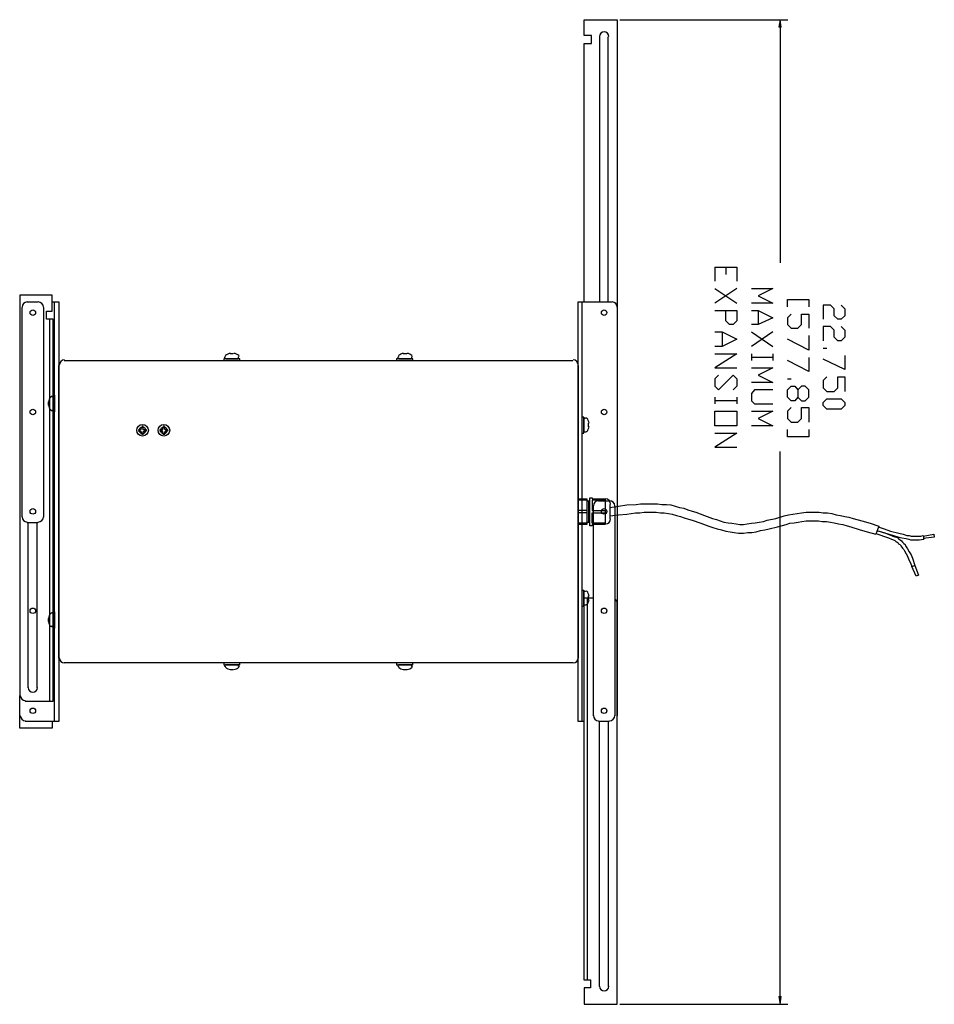
# Model space of a CAD drawing. Extents: x 13 to 779, y 0 to 1224.
# Drawn here: x 375 to 555, y 260 to 454 of the extents above; entities that cross this region are included whole.
import ezdxf

# ---------------------------------------------------------------- set-up
doc = ezdxf.new("R2010")
doc.units = 0
doc.header["$MEASUREMENT"] = 0
doc.layers.add('Layer 1', color=7, linetype='Continuous', lineweight=0)

# ---------------------------------------------------------------- blocks, each defined once
blk = doc.blocks.new('Block_0')
at = {"layer": 'Layer 1', "true_color": 0x000000, "transparency": 33554687}
h = blk.add_hatch(color=18, dxfattribs=at)
h.dxf.hatch_style = 2
h.paths.add_polyline_path([(525, 452.28), (524.52, 452.28), (524.76, 453.72)])
h = blk.add_hatch(color=18, dxfattribs=at)
h.dxf.hatch_style = 2
h.paths.add_polyline_path([(525, 261.48), (524.52, 261.48), (524.76, 259.92)])
at = {"layer": 'Layer 1', "color": 18, "lineweight": 25, "true_color": 0x000000}
for p, q in [((493.2, 453.72), (526.32, 453.72)), ((524.76, 452.28), (524.76, 405.84)), ((489.24, 450.36), (489.24, 398.16)), ((490.92, 398.16), (490.92, 450.36)), ((511.92, 405), (511.92, 402.24)), ((514.08, 405), (514.08, 403.56)), ((511.92, 400.8), (516.24, 397.92)), ((516.24, 400.8), (511.92, 397.92)), ((376.56, 398.16), (378.72, 398.16)), ((381.96, 315.6), (381.96, 398.16)), ((485.76, 398.16), (485.76, 315.6)), ((375.6, 355.8), (375.6, 397.08)), ((379.8, 397.08), (379.8, 355.8)), ((492.72, 397.08), (492.72, 316.68)), ((520.44, 396.48), (520.44, 393.72)), ((381, 394.8), (381, 319.56)), ((513.36, 392.28), (513.36, 389.4)), ((519.12, 392.28), (523.32, 389.4)), ((523.32, 392.28), (519.12, 389.4)), ((417.12, 387.96), (416.52, 387.96)), ((451.2, 387.96), (450.6, 387.96)), ((519.12, 387.96), (519.12, 386.64)), ((523.32, 387.96), (523.32, 386.64)), ((533.28, 389.04), (534, 389.04)), ((382.8, 328.08), (382.8, 385.68)), ((383.88, 386.64), (483.96, 386.64)), ((415.44, 387.36), (415.44, 387.12)), ((415.68, 387), (418.08, 387)), ((418.2, 387.12), (418.2, 387.36)), ((449.52, 387.36), (449.52, 387.12)), ((449.76, 387), (452.16, 387)), ((452.28, 387.12), (452.28, 387.36)), ((485.04, 385.68), (485.04, 328.08)), ((523.32, 387.24), (519.12, 387.24)), ((526.2, 383.04), (526.92, 383.04)), ((380.76, 377.88), (380.76, 378.48)), ((381.36, 379.56), (381.48, 379.56)), ((381.72, 379.32), (381.72, 376.92)), ((511.92, 379.44), (511.92, 378.12)), ((516.24, 378.72), (511.92, 378.72)), ((516.24, 379.44), (516.24, 378.12)), ((381.48, 376.8), (381.36, 376.8)), ((486.12, 375.12), (486.12, 372.72)), ((486.48, 375.24), (486.24, 375.24)), ((487.08, 373.56), (487.08, 374.28)), ((398.76, 372.96), (398.52, 372.96)), ((398.52, 372.96), (398.52, 372.96)), ((398.52, 372.96), (398.76, 372.96)), ((398.52, 372.72), (398.52, 372.72)), ((399.12, 373.56), (399.12, 373.32)), ((399.12, 373.56), (399.12, 373.56)), ((399.12, 372.12), (399.12, 372.12)), ((399.36, 373.56), (399.36, 373.56)), ((399.6, 372.72), (399.36, 372.6)), ((399.36, 372.6), (399.36, 372.36)), ((399.36, 372.36), (399.36, 372.12)), ((399.36, 372.12), (399.36, 372.12)), ((399.6, 372.96), (399.96, 372.96)), ((399.96, 372.72), (399.6, 372.72)), ((399.6, 372.72), (399.6, 372.72)), ((399.96, 372.96), (399.96, 372.96)), ((399.96, 372.72), (399.96, 372.72)), ((403.08, 372.96), (402.72, 372.96)), ((402.72, 372.96), (402.72, 372.96)), ((402.72, 372.96), (403.08, 372.96)), ((402.72, 372.72), (402.72, 372.72)), ((403.32, 373.56), (403.32, 373.32)), ((403.32, 373.56), (403.32, 373.56)), ((403.32, 372.12), (403.32, 372.12)), ((403.56, 372.36), (403.68, 372.12)), ((403.68, 373.56), (403.68, 373.56)), ((403.68, 372.12), (403.68, 372.12)), ((403.92, 372.96), (404.16, 372.96)), ((404.16, 372.72), (403.92, 372.72)), ((404.16, 372.96), (404.16, 372.96)), ((404.16, 372.72), (404.16, 372.72)), ((486.24, 372.6), (486.48, 372.6)), ((524.76, 261.48), (524.76, 368.76)), ((486.72, 359.16), (485.04, 359.16)), ((487.32, 358.92), (486.72, 358.92)), ((487.08, 358.92), (487.08, 354.84)), ((489, 359.04), (491.16, 359.04)), ((486.72, 357.12), (485.04, 357.12)), ((486.72, 356.64), (485.04, 356.64)), ((488.04, 316.68), (488.04, 357.96)), ((491.28, 358.32), (491.28, 355.44)), ((492.24, 357.96), (492.24, 316.68)), ((378.72, 354.72), (376.56, 354.72)), ((376.8, 322.2), (376.8, 354.72)), ((378.48, 354.72), (378.48, 322.2)), ((486.72, 354.84), (487.32, 354.84)), ((486.72, 354.6), (485.04, 354.6)), ((486.48, 341.16), (486.24, 341.16)), ((486.12, 341.04), (486.12, 338.64)), ((486.84, 264.72), (486.84, 339.84)), ((487.08, 339.48), (487.08, 340.2)), ((486.24, 338.52), (486.48, 338.52)), ((380.76, 335.28), (380.76, 335.88)), ((381.36, 336.96), (381.48, 336.96)), ((381.72, 336.72), (381.72, 334.44)), ((381.48, 334.2), (381.36, 334.2)), ((483.96, 327.12), (383.88, 327.12)), ((415.44, 326.52), (415.44, 326.4)), ((418.08, 326.76), (415.68, 326.76)), ((416.52, 325.8), (417.12, 325.8)), ((418.2, 326.4), (418.2, 326.52)), ((449.52, 326.52), (449.52, 326.4)), ((452.16, 326.76), (449.76, 326.76)), ((450.6, 325.8), (451.2, 325.8)), ((452.28, 326.4), (452.28, 326.52)), ((375.12, 316.68), (375.12, 320.64)), ((491.16, 315.6), (489, 315.6)), ((489.24, 263.4), (489.24, 315.6)), ((490.92, 315.6), (490.92, 263.4)), ((493.2, 259.92), (526.32, 259.92))]:
    blk.add_line(p, q, dxfattribs=at)
for points in [[(486.24, 398.16), (486.24, 449.04), (487.68, 449.04), (487.68, 450.6), (486.24, 450.6), (486.24, 453.72), (492.72, 453.72), (492.72, 397.08)], [(511.92, 405), (516.24, 405), (516.24, 402.24)], [(381.72, 394.8), (380.4, 394.8), (380.4, 396.36), (381.48, 396.36), (381.48, 399.48), (375.12, 399.48), (375.12, 320.64)], [(519.12, 400.8), (523.32, 400.8), (520.44, 399.36), (523.32, 397.92), (519.12, 397.92)], [(381.48, 398.16), (382.8, 398.16), (382.8, 315.6), (376.2, 315.6)], [(486.12, 315.6), (485.04, 315.6), (485.04, 398.16), (491.64, 398.16)], [(526.2, 397.2), (526.2, 398.64), (530.4, 398.64), (530.4, 397.2)], [(536.76, 397.56), (537.48, 396.84), (537.48, 395.4), (536.76, 394.8), (536.16, 394.8), (535.44, 395.4), (535.44, 396.84), (534.72, 397.56), (533.28, 397.56), (533.28, 394.8)], [(511.92, 396.48), (516.24, 396.48), (516.24, 394.44), (515.52, 393.72), (514.8, 393.72), (514.08, 394.44), (514.08, 396.48)], [(519.12, 396.48), (520.44, 396.48), (523.32, 395.04), (520.44, 393.72), (519.12, 393.72)], [(526.92, 395.76), (526.2, 395.04), (526.2, 393.72), (526.92, 393), (528.24, 393), (528.96, 393.72), (528.96, 395.76), (530.4, 395.76), (530.4, 393)], [(376.2, 319.56), (381.72, 319.56), (381.72, 394.8)], [(511.92, 392.28), (513.36, 392.28), (516.24, 390.84), (513.36, 389.4), (511.92, 389.4)], [(530.4, 391.56), (530.4, 388.68), (526.2, 390.84)], [(536.76, 393.36), (537.48, 392.64), (537.48, 391.2), (536.76, 390.48), (536.16, 390.48), (535.44, 391.2), (535.44, 392.64), (534.72, 393.36), (533.28, 393.36), (533.28, 390.48)], [(511.92, 387.96), (516.24, 387.96), (511.92, 385.2), (516.24, 385.2)], [(418.44, 386.64), (418.44, 387), (415.32, 387), (415.32, 386.64), (418.44, 386.64)], [(452.52, 386.64), (452.52, 387), (449.28, 387), (449.28, 386.64), (452.52, 386.64)], [(530.4, 387.24), (530.4, 384.48), (526.2, 386.64)], [(537.48, 387.6), (537.48, 384.84), (533.28, 386.88)], [(512.64, 383.76), (511.92, 383.04), (511.92, 381.6), (512.64, 380.88), (515.52, 383.76), (516.24, 383.04), (516.24, 381.6), (515.52, 380.88)], [(519.12, 385.2), (523.32, 385.2), (520.44, 383.76), (523.32, 382.32), (519.12, 382.32)], [(534, 383.4), (533.28, 382.68), (533.28, 381.24), (534, 380.52), (535.44, 380.52), (536.16, 381.24), (536.16, 383.4), (537.48, 383.4), (537.48, 380.52)], [(523.32, 380.88), (519.72, 380.88), (519.12, 380.16), (519.12, 378.72), (519.72, 378.12), (523.32, 378.12)], [(528.24, 379.44), (527.64, 378.72), (526.92, 378.72), (526.2, 379.44), (526.2, 380.88), (526.92, 381.6), (527.64, 381.6), (528.24, 380.88), (528.24, 379.44), (528.96, 378.72), (529.68, 378.72), (530.4, 379.44), (530.4, 380.88), (529.68, 381.6), (528.96, 381.6), (528.24, 380.88)], [(381.96, 376.56), (381.72, 376.56), (381.72, 379.8), (381.96, 379.8), (381.96, 376.56)], [(533.28, 378.36), (534, 379.08), (536.76, 379.08), (537.48, 378.36), (537.48, 377.76), (536.76, 377.04), (534, 377.04), (533.28, 377.76), (533.28, 378.36)], [(511.92, 376.68), (516.24, 376.68), (516.24, 373.8), (511.92, 373.8), (511.92, 376.68)], [(519.12, 376.68), (523.32, 376.68), (520.44, 375.24), (523.32, 373.8), (519.12, 373.8)], [(526.92, 377.4), (526.2, 376.68), (526.2, 375.24), (526.92, 374.52), (528.24, 374.52), (528.96, 375.24), (528.96, 377.4), (530.4, 377.4), (530.4, 374.52)], [(485.76, 372.36), (486.12, 372.36), (486.12, 375.48), (485.76, 375.48), (485.76, 372.36)], [(398.52, 372.72), (398.76, 372.72), (399, 372.6), (399.12, 372.36), (399.12, 372.12)], [(399.12, 372.12), (399.12, 372.36), (399.12, 372.48), (399, 372.6), (398.76, 372.72), (398.52, 372.72)], [(399, 373.08), (398.76, 372.96), (398.88, 372.96), (399, 373.08), (399.12, 373.32)], [(399, 373.08), (399.12, 373.32), (399.12, 373.56)], [(399.96, 372.96), (399.72, 372.96), (399.48, 373.08), (399.36, 373.32), (399.36, 373.56)], [(399.36, 373.56), (399.36, 373.32), (399.36, 373.2), (399.36, 373.08), (399.6, 372.96)], [(399.36, 372.12), (399.36, 372.36), (399.48, 372.6), (399.72, 372.72), (399.96, 372.72)], [(402.72, 372.72), (403.08, 372.72), (403.2, 372.6), (403.32, 372.36), (403.32, 372.12)], [(403.32, 372.12), (403.32, 372.36), (403.32, 372.48), (403.32, 372.6), (403.08, 372.72), (402.72, 372.72)], [(403.32, 373.32), (403.2, 373.08), (403.08, 372.96), (403.2, 372.96), (403.32, 373.08)], [(403.32, 373.08), (403.32, 373.32), (403.32, 373.56)], [(403.68, 373.56), (403.56, 373.32), (403.68, 373.2), (403.68, 373.08), (403.92, 372.96)], [(403.92, 372.72), (403.8, 372.72), (403.68, 372.6), (403.56, 372.36)], [(404.16, 372.96), (403.92, 372.96), (403.68, 373.08), (403.68, 373.32), (403.68, 373.56)], [(403.68, 372.12), (403.68, 372.36), (403.68, 372.6), (403.92, 372.72), (404.16, 372.72)], [(511.92, 372.36), (516.24, 372.36), (511.92, 369.6), (516.24, 369.6)], [(530.4, 373.08), (530.4, 371.64), (526.2, 371.64), (526.2, 373.08)], [(485.04, 354.36), (485.04, 359.4), (486.72, 359.4), (486.72, 354.36), (485.04, 354.36)], [(487.8, 359.4), (490.32, 359.4), (490.32, 354.36), (487.8, 354.36), (487.8, 354.12), (487.32, 354.12), (487.32, 359.64), (487.8, 359.64), (487.8, 359.4)], [(490.32, 359.16), (487.8, 359.16), (487.8, 357.12), (490.32, 357.12)], [(490.32, 354.6), (487.8, 354.6), (487.8, 356.64), (490.32, 356.64)], [(491.28, 357.72), (492.96, 357.96), (494.64, 358.2), (496.44, 358.32), (497.28, 358.44), (498.12, 358.44), (498.96, 358.44), (499.8, 358.44), (500.64, 358.44), (501.48, 358.32), (502.44, 358.32), (503.28, 358.2), (504.12, 357.96), (504.96, 357.72), (505.8, 357.6), (506.64, 357.24), (507.48, 357), (508.2, 356.76), (509.88, 356.16), (511.44, 355.56), (512.28, 355.32), (513, 355.08), (513.72, 354.84), (514.56, 354.72), (515.28, 354.6), (516.12, 354.48), (516.84, 354.36), (517.56, 354.36), (518.28, 354.48), (519.12, 354.6), (519.84, 354.72), (520.68, 354.84), (521.52, 354.96), (522.24, 355.2), (523.92, 355.56), (525.6, 356.04), (526.44, 356.28), (527.28, 356.4), (528.12, 356.52), (528.96, 356.64), (529.92, 356.76), (530.76, 356.76), (531.6, 356.76), (532.44, 356.76), (533.28, 356.64), (534.12, 356.64), (534.96, 356.52), (535.8, 356.28), (536.64, 356.16), (537.48, 355.92), (538.32, 355.8), (539.16, 355.56), (540.84, 355.08), (542.52, 354.6), (544.2, 354), (543.6, 352.44)], [(491.28, 356.04), (492.96, 356.28), (494.64, 356.4), (496.32, 356.64), (497.16, 356.64), (498, 356.76), (498.84, 356.76), (499.56, 356.76), (500.4, 356.76), (501.24, 356.64), (501.96, 356.64), (502.8, 356.52), (503.52, 356.4), (504.36, 356.16), (505.2, 355.92), (505.92, 355.68), (506.76, 355.44), (507.48, 355.2), (509.16, 354.6), (510.72, 354), (511.56, 353.76), (512.4, 353.52), (513.24, 353.28), (514.08, 353.04), (514.92, 352.92), (515.76, 352.8), (516.6, 352.68), (517.08, 352.68), (517.56, 352.68), (518.4, 352.8), (519.24, 352.8), (520.08, 352.92), (520.92, 353.16), (521.76, 353.28), (522.6, 353.52), (524.28, 353.88), (525.96, 354.36), (526.68, 354.6), (527.52, 354.72), (528.36, 354.84), (529.08, 354.96), (529.92, 355.08), (530.76, 355.08), (531.48, 355.08), (532.32, 355.08), (533.04, 354.96), (533.88, 354.96), (534.72, 354.84), (535.44, 354.72), (536.28, 354.48), (537.12, 354.36), (537.96, 354.12), (538.68, 353.88), (540.36, 353.4), (541.92, 352.92), (543.6, 352.44)], [(543.84, 353.16), (545.16, 352.8), (546.36, 352.32), (546.96, 352.08), (547.32, 351.96), (547.68, 351.84), (547.92, 351.72), (548.16, 351.48), (548.4, 351.36), (548.64, 351.12), (548.88, 350.88), (549.12, 350.64), (549.36, 350.4), (549.48, 350.16), (549.84, 349.56), (550.2, 348.96), (550.56, 348.36), (550.8, 347.76), (551.28, 346.32)], [(543.84, 353.16), (545.04, 352.8), (546.24, 352.44)], [(544.08, 353.88), (545.28, 353.52), (546.48, 353.04)], [(546.48, 353.04), (548.16, 352.68), (549, 352.44), (549.72, 352.2), (550.2, 352.2), (550.56, 352.08), (550.92, 352.08), (551.28, 352.08), (551.76, 352.08), (552.12, 352.08), (552.48, 352.08), (552.96, 352.2), (553.08, 351.48)], [(543.6, 352.56), (546.12, 351.72), (546.72, 351.48), (547.08, 351.36), (547.32, 351.24), (547.56, 351), (547.8, 350.88), (548.04, 350.76), (548.16, 350.52), (548.4, 350.4), (548.52, 350.16), (548.76, 349.92), (548.88, 349.68), (549.12, 349.44), (549.24, 349.2), (549.6, 348.6), (549.84, 348.12), (550.08, 347.4), (550.44, 346.8), (550.68, 346.08)], [(546.24, 352.44), (547.92, 351.96), (548.76, 351.72), (549.6, 351.6), (550.08, 351.48), (550.44, 351.36), (550.92, 351.36), (551.28, 351.36), (551.76, 351.36), (552.12, 351.36), (553.08, 351.48)], [(552.96, 352.08), (555, 352.44), (555.12, 351.84), (552.96, 351.6)], [(551.28, 346.32), (552, 344.4), (551.52, 344.16), (550.68, 346.08), (551.28, 346.32)], [(485.76, 338.28), (486.12, 338.28), (486.12, 341.4), (485.76, 341.4), (485.76, 338.28)], [(488.04, 339.84), (486.12, 339.84), (486.12, 264.72), (487.44, 264.72), (487.44, 263.16), (486.24, 263.16), (486.24, 259.92), (492.72, 259.92), (492.72, 338.76)], [(381.96, 333.96), (381.72, 333.96), (381.72, 337.2), (381.96, 337.2), (381.96, 333.96)], [(415.32, 327.12), (415.32, 326.76), (418.44, 326.76), (418.44, 327.12), (415.32, 327.12)], [(449.28, 327.12), (449.28, 326.76), (452.52, 326.76), (452.52, 327.12), (449.28, 327.12)], [(381.48, 315.6), (381.48, 314.28), (375.12, 314.28), (375.12, 316.68)]]:
    blk.add_lwpolyline(points, dxfattribs=at)
at = {"layer": 'Layer 1'}
for points in [[(525, 452.28), (524.52, 452.28), (524.76, 453.72)], [(525, 261.48), (524.52, 261.48), (524.76, 259.92)]]:
    blk.add_lwpolyline(points, close=True, dxfattribs=at)
at = {"layer": 'Layer 1', "color": 18, "lineweight": 0, "true_color": 0x000000}
for points in [[(525, 452.28), (524.52, 452.28), (524.76, 453.72)], [(525, 261.48), (524.52, 261.48), (524.76, 259.92)]]:
    blk.add_lwpolyline(points, close=True, dxfattribs=at)
at = {"layer": 'Layer 1', "color": 18, "lineweight": 25, "true_color": 0x000000}
for points, knots in [([(491.04, 450.42), (491.04, 450.92), (490.64, 451.32), (490.14, 451.32), (489.64, 451.32), (489.24, 450.92), (489.24, 450.42)], [0, 0, 0, 0, 1, 1, 1, 2, 2, 2, 2]), ([(377.7, 395.52), (378, 395.52), (378.24, 395.76), (378.24, 396.06), (378.24, 396.36), (378, 396.6), (377.7, 396.6), (377.4, 396.6), (377.16, 396.36), (377.16, 396.06), (377.16, 395.76), (377.4, 395.52), (377.7, 395.52)], [0, 0, 0, 0, 1, 1, 1, 2, 2, 2, 3, 3, 3, 4, 4, 4, 4]), ([(490.14, 395.52), (490.44, 395.52), (490.68, 395.76), (490.68, 396.06), (490.68, 396.36), (490.44, 396.6), (490.14, 396.6), (489.84, 396.6), (489.6, 396.36), (489.6, 396.06), (489.6, 395.76), (489.84, 395.52), (490.14, 395.52)], [0, 0, 0, 0, 1, 1, 1, 2, 2, 2, 3, 3, 3, 4, 4, 4, 4]), ([(377.7, 375.96), (378, 375.96), (378.24, 376.2), (378.24, 376.5), (378.24, 376.8), (378, 377.04), (377.7, 377.04), (377.4, 377.04), (377.16, 376.8), (377.16, 376.5), (377.16, 376.2), (377.4, 375.96), (377.7, 375.96)], [0, 0, 0, 0, 1, 1, 1, 2, 2, 2, 3, 3, 3, 4, 4, 4, 4]), ([(490.14, 375.96), (490.44, 375.96), (490.68, 376.2), (490.68, 376.5), (490.68, 376.8), (490.44, 377.04), (490.14, 377.04), (489.84, 377.04), (489.6, 376.8), (489.6, 376.5), (489.6, 376.2), (489.84, 375.96), (490.14, 375.96)], [0, 0, 0, 0, 1, 1, 1, 2, 2, 2, 3, 3, 3, 4, 4, 4, 4]), ([(399.3, 371.76), (399.93, 371.76), (400.44, 372.27), (400.44, 372.9), (400.44, 373.53), (399.93, 374.04), (399.3, 374.04), (398.67, 374.04), (398.16, 373.53), (398.16, 372.9), (398.16, 372.27), (398.67, 371.76), (399.3, 371.76)], [0, 0, 0, 0, 1, 1, 1, 2, 2, 2, 3, 3, 3, 4, 4, 4, 4]), ([(399.3, 371.76), (399.93, 371.76), (400.44, 372.27), (400.44, 372.9), (400.44, 373.53), (399.93, 374.04), (399.3, 374.04), (398.67, 374.04), (398.16, 373.53), (398.16, 372.9), (398.16, 372.27), (398.67, 371.76), (399.3, 371.76)], [0, 0, 0, 0, 1, 1, 1, 2, 2, 2, 3, 3, 3, 4, 4, 4, 4]), ([(403.5, 371.76), (404.13, 371.76), (404.64, 372.27), (404.64, 372.9), (404.64, 373.53), (404.13, 374.04), (403.5, 374.04), (402.87, 374.04), (402.36, 373.53), (402.36, 372.9), (402.36, 372.27), (402.87, 371.76), (403.5, 371.76)], [0, 0, 0, 0, 1, 1, 1, 2, 2, 2, 3, 3, 3, 4, 4, 4, 4]), ([(403.5, 371.76), (404.13, 371.76), (404.64, 372.27), (404.64, 372.9), (404.64, 373.53), (404.13, 374.04), (403.5, 374.04), (402.87, 374.04), (402.36, 373.53), (402.36, 372.9), (402.36, 372.27), (402.87, 371.76), (403.5, 371.76)], [0, 0, 0, 0, 1, 1, 1, 2, 2, 2, 3, 3, 3, 4, 4, 4, 4]), ([(399.3, 372.24), (399.66, 372.24), (399.96, 372.54), (399.96, 372.9), (399.96, 373.26), (399.66, 373.56), (399.3, 373.56), (398.94, 373.56), (398.64, 373.26), (398.64, 372.9), (398.64, 372.54), (398.94, 372.24), (399.3, 372.24)], [0, 0, 0, 0, 1, 1, 1, 2, 2, 2, 3, 3, 3, 4, 4, 4, 4]), ([(403.5, 372.24), (403.86, 372.24), (404.16, 372.54), (404.16, 372.9), (404.16, 373.26), (403.86, 373.56), (403.5, 373.56), (403.14, 373.56), (402.84, 373.26), (402.84, 372.9), (402.84, 372.54), (403.14, 372.24), (403.5, 372.24)], [0, 0, 0, 0, 1, 1, 1, 2, 2, 2, 3, 3, 3, 4, 4, 4, 4]), ([(377.7, 356.4), (378, 356.4), (378.24, 356.64), (378.24, 356.94), (378.24, 357.24), (378, 357.48), (377.7, 357.48), (377.4, 357.48), (377.16, 357.24), (377.16, 356.94), (377.16, 356.64), (377.4, 356.4), (377.7, 356.4)], [0, 0, 0, 0, 1, 1, 1, 2, 2, 2, 3, 3, 3, 4, 4, 4, 4]), ([(490.14, 356.4), (490.44, 356.4), (490.68, 356.64), (490.68, 356.94), (490.68, 357.24), (490.44, 357.48), (490.14, 357.48), (489.84, 357.48), (489.6, 357.24), (489.6, 356.94), (489.6, 356.64), (489.84, 356.4), (490.14, 356.4)], [0, 0, 0, 0, 1, 1, 1, 2, 2, 2, 3, 3, 3, 4, 4, 4, 4]), ([(377.7, 336.84), (378, 336.84), (378.24, 337.08), (378.24, 337.38), (378.24, 337.68), (378, 337.92), (377.7, 337.92), (377.4, 337.92), (377.16, 337.68), (377.16, 337.38), (377.16, 337.08), (377.4, 336.84), (377.7, 336.84)], [0, 0, 0, 0, 1, 1, 1, 2, 2, 2, 3, 3, 3, 4, 4, 4, 4]), ([(490.14, 336.84), (490.44, 336.84), (490.68, 337.08), (490.68, 337.38), (490.68, 337.68), (490.44, 337.92), (490.14, 337.92), (489.84, 337.92), (489.6, 337.68), (489.6, 337.38), (489.6, 337.08), (489.84, 336.84), (490.14, 336.84)], [0, 0, 0, 0, 1, 1, 1, 2, 2, 2, 3, 3, 3, 4, 4, 4, 4]), ([(376.8, 322.26), (376.8, 321.76), (377.2, 321.36), (377.7, 321.36), (378.2, 321.36), (378.6, 321.76), (378.6, 322.26)], [0, 0, 0, 0, 1, 1, 1, 2, 2, 2, 2]), ([(377.7, 317.16), (378, 317.16), (378.24, 317.4), (378.24, 317.7), (378.24, 318), (378, 318.24), (377.7, 318.24), (377.4, 318.24), (377.16, 318), (377.16, 317.7), (377.16, 317.4), (377.4, 317.16), (377.7, 317.16)], [0, 0, 0, 0, 1, 1, 1, 2, 2, 2, 3, 3, 3, 4, 4, 4, 4]), ([(490.14, 317.16), (490.44, 317.16), (490.68, 317.4), (490.68, 317.7), (490.68, 318), (490.44, 318.24), (490.14, 318.24), (489.84, 318.24), (489.6, 318), (489.6, 317.7), (489.6, 317.4), (489.84, 317.16), (490.14, 317.16)], [0, 0, 0, 0, 1, 1, 1, 2, 2, 2, 3, 3, 3, 4, 4, 4, 4]), ([(489.24, 263.46), (489.24, 262.96), (489.64, 262.56), (490.14, 262.56), (490.64, 262.56), (491.04, 262.96), (491.04, 263.46)], [0, 0, 0, 0, 1, 1, 1, 2, 2, 2, 2])]:
    blk.add_open_spline(points, degree=3, knots=knots, dxfattribs=at)
for points in [[(376.62, 398.16), (376.06, 398.16), (375.6, 397.7), (375.6, 397.14)], [(379.8, 397.14), (379.8, 397.7), (379.34, 398.16), (378.78, 398.16)], [(492.72, 397.14), (492.72, 397.7), (492.26, 398.16), (491.7, 398.16)], [(416.59, 388.05), (416.23, 387.99), (415.89, 387.85), (415.61, 387.63)], [(416.58, 387.96), (416.57, 387.96), (416.56, 387.96), (416.55, 387.96)], [(417.21, 387.96), (417.2, 387.96), (417.19, 387.96), (417.18, 387.96)], [(418.27, 387.63), (417.99, 387.85), (417.65, 387.99), (417.29, 388.05)], [(450.67, 388.05), (450.31, 387.99), (449.97, 387.85), (449.69, 387.63)], [(450.66, 387.96), (450.65, 387.96), (450.64, 387.96), (450.63, 387.96)], [(451.29, 387.96), (451.28, 387.96), (451.27, 387.96), (451.26, 387.96)], [(452.35, 387.63), (452.07, 387.85), (451.73, 387.99), (451.37, 388.05)], [(383.94, 386.76), (383.38, 386.76), (382.92, 386.3), (382.92, 385.74)], [(415.63, 387.56), (415.59, 387.53), (415.56, 387.48), (415.56, 387.42)], [(415.56, 387.18), (415.56, 387.08), (415.64, 387), (415.74, 387)], [(418.14, 387), (418.24, 387), (418.32, 387.08), (418.32, 387.18)], [(418.32, 387.42), (418.32, 387.48), (418.29, 387.53), (418.25, 387.56)], [(449.71, 387.56), (449.67, 387.53), (449.64, 387.48), (449.64, 387.42)], [(449.64, 387.18), (449.64, 387.08), (449.72, 387), (449.82, 387)], [(452.22, 387), (452.32, 387), (452.4, 387.08), (452.4, 387.18)], [(452.4, 387.42), (452.4, 387.48), (452.37, 387.53), (452.33, 387.56)], [(485.04, 385.74), (485.04, 386.3), (484.58, 386.76), (484.02, 386.76)], [(380.76, 378.57), (380.76, 378.56), (380.76, 378.55), (380.76, 378.54)], [(380.76, 377.94), (380.76, 377.93), (380.76, 377.92), (380.76, 377.91)], [(381.21, 379.51), (380.99, 379.23), (380.85, 378.89), (380.79, 378.53)], [(381.42, 379.56), (381.36, 379.56), (381.31, 379.53), (381.28, 379.49)], [(381.72, 379.38), (381.72, 379.48), (381.64, 379.56), (381.54, 379.56)], [(380.79, 377.83), (380.85, 377.47), (380.99, 377.13), (381.21, 376.85)], [(381.28, 376.87), (381.31, 376.83), (381.36, 376.8), (381.42, 376.8)], [(381.54, 376.8), (381.64, 376.8), (381.72, 376.88), (381.72, 376.98)], [(486.3, 375.36), (486.2, 375.36), (486.12, 375.28), (486.12, 375.18)], [(486.68, 375.29), (486.65, 375.33), (486.6, 375.36), (486.54, 375.36)], [(487.17, 374.33), (487.11, 374.69), (486.97, 375.03), (486.75, 375.31)], [(487.08, 374.34), (487.08, 374.35), (487.08, 374.36), (487.08, 374.37)], [(398.54, 373.06), (398.51, 372.95), (398.51, 372.85), (398.54, 372.74)], [(398.54, 373.05), (398.51, 372.95), (398.51, 372.85), (398.54, 372.75)], [(399.46, 373.66), (399.35, 373.69), (399.25, 373.69), (399.14, 373.66)], [(399.14, 372.14), (399.25, 372.11), (399.35, 372.11), (399.46, 372.14)], [(399.45, 373.66), (399.35, 373.69), (399.25, 373.69), (399.15, 373.66)], [(399.15, 372.14), (399.25, 372.11), (399.35, 372.11), (399.45, 372.14)], [(400.06, 372.74), (400.09, 372.85), (400.09, 372.95), (400.06, 373.06)], [(400.06, 372.75), (400.09, 372.85), (400.09, 372.95), (400.06, 373.05)], [(402.74, 373.06), (402.71, 372.95), (402.71, 372.85), (402.74, 372.74)], [(402.74, 373.05), (402.71, 372.95), (402.71, 372.85), (402.74, 372.75)], [(403.66, 373.66), (403.55, 373.69), (403.45, 373.69), (403.34, 373.66)], [(403.34, 372.14), (403.45, 372.11), (403.55, 372.11), (403.66, 372.14)], [(403.65, 373.66), (403.55, 373.69), (403.45, 373.69), (403.35, 373.66)], [(403.35, 372.14), (403.45, 372.11), (403.55, 372.11), (403.65, 372.14)], [(404.26, 372.74), (404.29, 372.85), (404.29, 372.95), (404.26, 373.06)], [(404.26, 372.75), (404.29, 372.85), (404.29, 372.95), (404.26, 373.05)], [(486.12, 372.78), (486.12, 372.68), (486.2, 372.6), (486.3, 372.6)], [(486.54, 372.6), (486.6, 372.6), (486.65, 372.63), (486.68, 372.67)], [(486.75, 372.65), (486.97, 372.93), (487.11, 373.27), (487.17, 373.63)], [(487.08, 373.59), (487.08, 373.6), (487.08, 373.61), (487.08, 373.62)], [(489.06, 359.04), (488.5, 359.04), (488.04, 358.58), (488.04, 358.02)], [(491.4, 358.38), (491.4, 358.94), (490.94, 359.4), (490.38, 359.4)], [(492.24, 358.02), (492.24, 358.58), (491.78, 359.04), (491.22, 359.04)], [(375.6, 355.86), (375.6, 355.3), (376.06, 354.84), (376.62, 354.84)], [(378.78, 354.84), (379.34, 354.84), (379.8, 355.3), (379.8, 355.86)], [(490.38, 354.48), (490.94, 354.48), (491.4, 354.94), (491.4, 355.5)], [(486.3, 341.28), (486.2, 341.28), (486.12, 341.2), (486.12, 341.1)], [(486.68, 341.21), (486.65, 341.25), (486.6, 341.28), (486.54, 341.28)], [(487.17, 340.25), (487.11, 340.61), (486.97, 340.95), (486.75, 341.23)], [(486.75, 338.57), (486.97, 338.85), (487.11, 339.19), (487.17, 339.55)], [(487.08, 340.26), (487.08, 340.27), (487.08, 340.28), (487.08, 340.29)], [(487.08, 339.51), (487.08, 339.52), (487.08, 339.53), (487.08, 339.54)], [(492.72, 338.82), (492.72, 339.14), (492.57, 339.44), (492.31, 339.64)], [(486.12, 338.7), (486.12, 338.6), (486.2, 338.52), (486.3, 338.52)], [(486.54, 338.52), (486.6, 338.52), (486.65, 338.55), (486.68, 338.59)], [(380.76, 335.97), (380.76, 335.96), (380.76, 335.95), (380.76, 335.94)], [(380.76, 335.34), (380.76, 335.33), (380.76, 335.32), (380.76, 335.31)], [(381.21, 336.91), (380.99, 336.63), (380.85, 336.29), (380.79, 335.93)], [(381.42, 336.96), (381.36, 336.96), (381.31, 336.93), (381.28, 336.89)], [(381.72, 336.78), (381.72, 336.88), (381.64, 336.96), (381.54, 336.96)], [(380.79, 335.23), (380.85, 334.87), (380.99, 334.53), (381.21, 334.25)], [(381.28, 334.39), (381.31, 334.35), (381.36, 334.32), (381.42, 334.32)], [(381.54, 334.32), (381.64, 334.32), (381.72, 334.4), (381.72, 334.5)], [(382.92, 328.14), (382.92, 327.58), (383.38, 327.12), (383.94, 327.12)], [(484.02, 327.12), (484.58, 327.12), (485.04, 327.58), (485.04, 328.14)], [(415.74, 326.76), (415.64, 326.76), (415.56, 326.68), (415.56, 326.58)], [(415.56, 326.46), (415.56, 326.4), (415.59, 326.35), (415.63, 326.32)], [(415.61, 326.25), (415.89, 326.03), (416.23, 325.89), (416.59, 325.83)], [(416.55, 325.8), (416.56, 325.8), (416.57, 325.8), (416.58, 325.8)], [(417.18, 325.8), (417.19, 325.8), (417.2, 325.8), (417.21, 325.8)], [(417.29, 325.83), (417.65, 325.89), (417.99, 326.03), (418.27, 326.25)], [(418.32, 326.58), (418.32, 326.68), (418.24, 326.76), (418.14, 326.76)], [(418.25, 326.32), (418.29, 326.35), (418.32, 326.4), (418.32, 326.46)], [(449.82, 326.76), (449.72, 326.76), (449.64, 326.68), (449.64, 326.58)], [(449.64, 326.46), (449.64, 326.4), (449.67, 326.35), (449.71, 326.32)], [(449.69, 326.25), (449.97, 326.03), (450.31, 325.89), (450.67, 325.83)], [(450.63, 325.8), (450.64, 325.8), (450.65, 325.8), (450.66, 325.8)], [(451.26, 325.8), (451.27, 325.8), (451.28, 325.8), (451.29, 325.8)], [(451.37, 325.83), (451.73, 325.89), (452.07, 326.03), (452.35, 326.25)], [(452.4, 326.58), (452.4, 326.68), (452.32, 326.76), (452.22, 326.76)], [(452.33, 326.32), (452.37, 326.35), (452.4, 326.4), (452.4, 326.46)], [(375.24, 320.7), (375.24, 320.14), (375.7, 319.68), (376.26, 319.68)], [(375.24, 316.74), (375.24, 316.18), (375.7, 315.72), (376.26, 315.72)], [(488.04, 316.74), (488.04, 316.18), (488.5, 315.72), (489.06, 315.72)], [(491.22, 315.72), (491.78, 315.72), (492.24, 316.18), (492.24, 316.74)]]:
    blk.add_open_spline(points, degree=3, dxfattribs=at)

msp = doc.modelspace()

# ---------------------------------------------------------------- block references
at = {"layer": 'Layer 1'}
msp.add_blockref('Block_0', (0, 0), dxfattribs=at)

doc.saveas('drawing.dxf')
